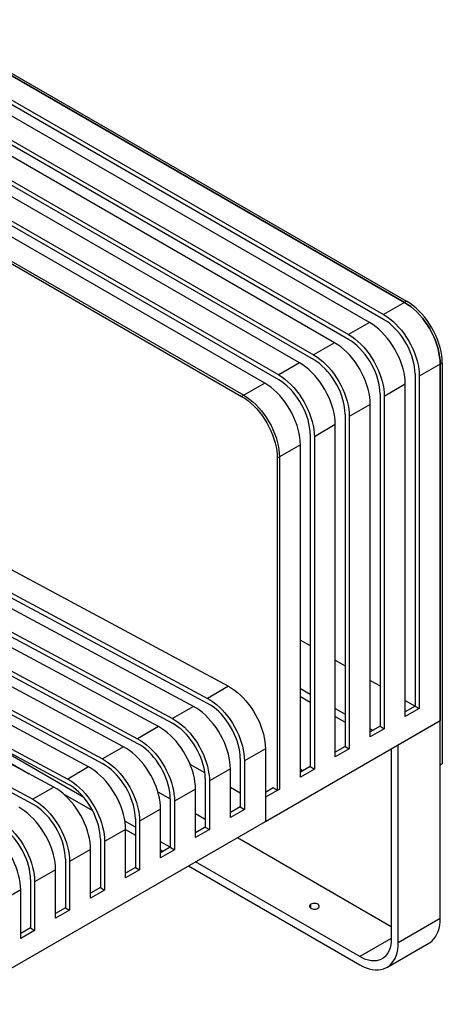
# Model space of a CAD drawing. Units: millimetres. Extents: x 8 to 554, y 5 to 757.
# Drawn here: x 327 to 348, y 112 to 162 of the extents above; entities that cross this region are included whole.
import ezdxf

# ---------------------------------------------------------------- set-up
doc = ezdxf.new("R2010")
doc.units = ezdxf.units.MM

msp = doc.modelspace()

# ---------------------------------------------------------------- linework, layer by layer
at = {"color": 7, "linetype": 'Continuous', "lineweight": 25}
for p, q in [((346.0195, 147.97432), (321.34147, 162.22064)), ((321.34147, 162.22064), (346.0195, 147.97432)), ((321.44754, 162.28187), (346.12556, 148.03555)), ((320.28081, 161.60833), (344.95884, 147.36201)), ((344.25173, 146.95381), (319.5737, 161.20013)), ((344.95884, 147.11705), (320.28081, 161.36337)), ((318.51304, 160.58782), (343.19107, 146.3415)), ((342.48396, 145.9333), (317.80594, 160.17962)), ((343.19107, 146.09654), (318.51304, 160.34286)), ((316.74528, 159.56731), (341.4233, 145.32099)), ((340.7162, 144.91279), (316.03817, 159.15911)), ((341.4233, 145.07603), (316.74528, 159.32235)), ((314.97751, 158.5468), (339.65554, 144.30048)), ((338.94843, 143.89228), (314.2704, 158.1386)), ((339.65554, 144.05552), (314.97751, 158.30184)), ((313.20974, 157.52629), (337.88777, 143.27997)), ((313.20974, 157.52629), (337.88777, 143.27997)), ((313.10368, 157.46506), (337.7817, 143.21874)), ((346.12556, 148.03555), (346.0195, 147.97432)), ((346.0195, 147.97432), (344.95884, 147.36201)), ((344.25173, 146.95381), (343.19107, 146.3415)), ((342.48396, 145.9333), (341.4233, 145.32099)), ((340.7162, 144.91279), (339.65554, 144.30048)), ((347.82262, 144.85122), (346.76196, 144.23891)), ((347.82262, 144.85122), (347.92869, 144.91245)), ((347.82262, 124.56018), (347.82262, 144.85122)), ((347.82262, 144.85122), (347.82262, 126.80567)), ((347.92869, 144.91245), (347.92869, 124.62141)), ((346.54983, 144.36137), (346.54983, 127.54063)), ((346.76196, 144.23891), (346.76196, 127.41817)), ((338.94843, 143.89228), (337.88777, 143.27997)), ((346.05485, 143.83071), (344.99419, 143.2184)), ((346.05485, 127.00997), (346.05485, 143.83071)), ((337.88777, 143.27997), (337.7817, 143.21874)), ((344.78206, 143.34086), (344.78206, 126.52012)), ((344.99419, 143.2184), (344.99419, 126.39766)), ((344.28709, 142.8102), (343.22643, 142.19789)), ((344.28709, 125.98946), (344.28709, 142.8102)), ((343.01429, 142.32035), (343.01429, 125.49961)), ((343.22643, 142.19789), (343.22643, 125.37715)), ((342.51932, 141.78969), (341.45866, 141.17738)), ((342.51932, 124.96895), (342.51932, 141.78969)), ((341.24653, 141.29984), (341.24653, 124.4791)), ((341.45866, 141.17738), (341.45866, 124.35664)), ((340.75155, 140.76918), (339.69089, 140.15687)), ((340.75155, 123.94844), (340.75155, 140.76918)), ((339.69089, 140.15687), (339.58483, 140.09564)), ((339.58483, 140.09564), (339.58483, 123.27898)), ((339.69089, 140.15687), (339.69089, 123.34021)), ((339.69089, 140.15687), (339.69089, 123.33613)), ((323.4063, 135.90591), (337.11774, 128.54338)), ((322.34564, 135.2936), (336.05708, 127.93108)), ((336.06448, 127.68199), (322.35305, 135.04451)), ((335.34997, 127.52287), (321.63854, 134.8854)), ((320.57788, 134.27309), (334.28931, 126.91056)), ((333.5822, 126.50236), (319.87077, 133.86489)), ((334.29671, 126.66148), (320.58528, 134.024)), ((318.81011, 133.25258), (332.52154, 125.89005)), ((331.81443, 125.48185), (318.103, 132.84438)), ((332.52894, 125.64097), (318.81751, 133.00349)), ((317.04234, 132.23207), (330.75377, 124.86954)), ((330.04667, 124.46134), (316.33524, 131.82387)), ((330.76118, 124.62046), (317.04975, 131.98298)), ((315.27457, 131.21156), (328.98601, 123.84903)), ((328.2789, 123.44083), (314.56747, 130.80336)), ((328.99341, 123.59995), (315.28198, 130.96247)), ((340.75155, 130.88771), (341.24653, 130.60196)), ((313.50681, 130.19105), (327.21824, 122.82852)), ((327.22564, 122.57944), (313.51421, 129.94196)), ((342.51932, 129.8672), (343.01429, 129.58145)), ((344.28709, 128.84669), (344.78206, 128.56094)), ((319.36157, 128.53854), (327.03522, 124.10864)), ((337.11774, 128.54338), (336.05708, 127.93108)), ((340.75155, 128.43848), (341.24653, 128.15274)), ((340.75155, 128.03021), (341.24653, 127.74447)), ((346.05485, 127.82618), (346.54966, 127.54053)), ((335.34997, 127.52287), (334.28931, 126.91056)), ((342.51932, 127.41797), (343.01429, 127.13223)), ((346.54983, 127.54063), (346.05485, 127.25489)), ((346.76196, 127.41817), (346.05485, 127.00997)), ((346.54983, 127.54063), (346.76196, 127.41817)), ((338.98379, 121.70312), (347.82262, 126.80567)), ((342.51932, 127.0097), (343.01429, 126.72396)), ((345.7013, 125.58105), (347.82262, 126.80567)), ((347.82262, 116.80304), (347.82262, 126.80567)), ((329.79512, 122.92366), (323.69954, 126.44256)), ((333.5822, 126.50236), (332.52154, 125.89005)), ((344.78206, 126.52012), (344.28709, 126.23438)), ((344.99419, 126.39766), (344.28709, 125.98946)), ((344.28709, 126.39746), (344.42834, 126.31592)), ((344.78206, 126.52012), (344.99419, 126.39766)), ((345.7013, 115.57843), (345.7013, 125.58105)), ((331.81443, 125.48185), (330.75377, 124.86954)), ((338.98379, 125.38522), (337.92313, 124.77292)), ((338.98379, 125.38522), (338.98379, 121.70312)), ((343.01429, 125.49961), (342.51932, 125.21387)), ((343.22643, 125.37715), (342.51932, 124.96895)), ((343.01429, 125.49961), (343.22643, 125.37715)), ((345.34769, 125.37692), (345.34775, 125.37689)), ((345.34775, 125.37689), (345.34775, 125.37695)), ((345.34775, 125.37695), (345.34775, 115.78253)), ((335.92498, 124.16287), (335.17938, 124.5933)), ((337.71099, 124.89538), (337.71099, 122.43808)), ((337.92313, 124.77292), (337.92313, 122.31562)), ((347.92869, 124.62141), (347.82262, 124.56018)), ((330.04667, 124.46134), (328.98601, 123.84903)), ((337.21602, 124.36471), (336.15536, 123.75241)), ((337.21602, 121.90742), (337.21602, 124.36471)), ((341.24653, 124.4791), (340.75155, 124.19336)), ((341.45866, 124.35664), (340.75155, 123.94844)), ((340.75155, 124.35651), (340.89286, 124.27493)), ((341.24653, 124.4791), (341.45866, 124.35664)), ((335.94323, 123.87487), (335.94323, 121.41757)), ((336.15536, 123.75241), (336.15536, 121.29511)), ((328.2789, 123.44083), (327.21824, 122.82852)), ((328.74007, 123.12445), (330.24283, 122.25693)), ((333.53984, 123.2111), (334.17546, 122.84416)), ((335.44825, 123.3442), (334.38759, 122.7319)), ((335.44825, 120.88691), (335.44825, 123.3442)), ((337.71099, 123.13183), (337.21602, 123.41757)), ((339.37623, 123.3994), (338.98379, 123.17285)), ((339.69089, 123.33613), (338.98379, 122.92793)), ((339.58483, 123.27898), (339.36916, 123.40348)), ((339.36916, 123.40348), (339.36916, 123.39532)), ((339.58483, 123.27898), (339.69089, 123.34021)), ((339.68736, 123.33817), (339.69089, 123.33613)), ((334.17546, 122.85436), (334.17546, 120.39706)), ((334.38759, 122.7319), (334.38759, 120.2746)), ((338.98379, 122.92793), (338.98379, 121.70312)), ((333.68049, 122.32369), (332.61983, 121.71139)), ((333.68049, 119.8664), (333.68049, 122.32369)), ((335.44825, 122.1094), (335.94323, 121.82365)), ((337.71099, 122.43808), (337.21602, 122.15234)), ((337.92313, 122.31562), (337.21602, 121.90742)), ((337.71099, 122.43808), (337.92313, 122.31562)), ((312.82084, 106.59957), (338.98379, 121.70312)), ((332.40769, 121.41545), (331.87947, 121.72038)), ((332.40769, 121.83385), (332.40769, 119.37655)), ((332.61983, 121.71139), (332.61983, 119.25409)), ((331.91272, 121.30318), (330.85206, 120.69088)), ((331.91272, 118.84589), (331.91272, 121.30318)), ((331.91272, 121.29292), (332.40769, 121.00718)), ((335.94323, 121.41757), (335.44825, 121.13183)), ((336.15536, 121.29511), (335.44825, 120.88691)), ((335.94323, 121.41757), (336.15536, 121.29511)), ((330.63993, 120.81334), (330.63993, 118.35604)), ((330.85206, 120.69088), (330.85206, 118.23358)), ((334.17362, 120.396), (333.68049, 120.68068)), ((337.56791, 120.88575), (345.34775, 116.39454)), ((330.14495, 120.28267), (329.08429, 119.67037)), ((330.14495, 117.82538), (330.14495, 120.28267)), ((334.17546, 120.39706), (333.68049, 120.11132)), ((334.38759, 120.2746), (333.68049, 119.8664)), ((333.68049, 120.27241), (333.82001, 120.19186)), ((334.17546, 120.39706), (334.38759, 120.2746)), ((328.87216, 119.79283), (328.87216, 117.33553)), ((329.08429, 119.67037), (329.08429, 117.21307)), ((343.75676, 114.86377), (335.44659, 119.66113)), ((328.37718, 119.26216), (327.31652, 118.64986)), ((328.37718, 116.80487), (328.37718, 119.26216)), ((332.40769, 119.37655), (331.91272, 119.09081)), ((332.61983, 119.25409), (331.91272, 118.84589)), ((332.40769, 119.37655), (332.61983, 119.25409)), ((335.09297, 119.457), (343.75676, 114.4555)), ((327.10439, 118.77232), (327.10439, 116.31502)), ((327.31652, 118.64986), (327.31652, 116.19256)), ((326.60942, 118.24165), (325.54876, 117.62935)), ((326.60942, 115.78436), (326.60942, 118.24165)), ((330.63993, 118.35604), (330.14495, 118.0703)), ((330.85206, 118.23358), (330.14495, 117.82538)), ((330.63993, 118.35604), (330.85206, 118.23358)), ((328.87216, 117.33553), (328.37718, 117.04979)), ((329.08429, 117.21307), (328.37718, 116.80487)), ((328.87216, 117.33553), (329.08429, 117.21307)), ((341.28188, 117.313), (341.28188, 117.5171)), ((345.7013, 115.57843), (347.82262, 116.80304)), ((327.10439, 116.31502), (326.60942, 116.02928)), ((327.31652, 116.19256), (326.60942, 115.78436)), ((327.10439, 116.31502), (327.31652, 116.19256)), ((345.34775, 115.78223), (343.75676, 114.86377)), ((345.13165, 114.31936), (347.25297, 115.54397))]:
    msp.add_line(p, q, dxfattribs=at)
at = {"color": 7, "linetype": 'Continuous', "lineweight": 25, "flags": 128}
for points in [[(347.92869, 144.91245), (347.92183, 145.09788), (347.90129, 145.28983), (347.86725, 145.48682), (347.81995, 145.68737), (347.75975, 145.88994), (347.68711, 146.09299), (347.6026, 146.29499), (347.50684, 146.49438), (347.40056, 146.68965), (347.28459, 146.87932), (347.15979, 147.06194), (347.02713, 147.23613), (346.8876, 147.40055), (346.74227, 147.55396), (346.59225, 147.69519), (346.43867, 147.82316), (346.28272, 147.9369), (346.12556, 148.03555)], [(347.82262, 144.85122), (347.81576, 145.03665), (347.79523, 145.2286), (347.76118, 145.42559), (347.71388, 145.62614), (347.65368, 145.82871), (347.58105, 146.03176), (347.49653, 146.23376), (347.40077, 146.43315), (347.2945, 146.62842), (347.17852, 146.81809), (347.05373, 147.00071), (346.92106, 147.1749), (346.78153, 147.33932), (346.6362, 147.49273), (346.48618, 147.63396), (346.33261, 147.76193), (346.17665, 147.87567), (346.0195, 147.97432)], [(346.0195, 147.97432), (346.17665, 147.87567), (346.33261, 147.76193), (346.48618, 147.63396), (346.6362, 147.49273), (346.78153, 147.33932), (346.92106, 147.1749), (347.05373, 147.00071), (347.17852, 146.81809), (347.2945, 146.62842), (347.40077, 146.43315), (347.49653, 146.23376), (347.58105, 146.03176), (347.65368, 145.82871), (347.71388, 145.62614), (347.76118, 145.42559), (347.79523, 145.2286), (347.81576, 145.03665), (347.82262, 144.85122)], [(344.95884, 147.36201), (345.11599, 147.26337), (345.27195, 147.14962), (345.42552, 147.02165), (345.57554, 146.88042), (345.72087, 146.72702), (345.8604, 146.56259), (345.99307, 146.38841), (346.11786, 146.20578), (346.23384, 146.01611), (346.34011, 145.82084), (346.43587, 145.62145), (346.52039, 145.41946), (346.59302, 145.2164), (346.65322, 145.01383), (346.70052, 144.81329), (346.73457, 144.61629), (346.7551, 144.42435), (346.76196, 144.23891)], [(346.54983, 144.36137), (346.54304, 144.53481), (346.52274, 144.7146), (346.48909, 144.89921), (346.44239, 145.08707), (346.38303, 145.27658), (346.31153, 145.46611), (346.22848, 145.65406), (346.13459, 145.83881), (346.03068, 146.01879), (345.91762, 146.19247), (345.79639, 146.35836), (345.668, 146.51505), (345.53357, 146.6612), (345.39423, 146.79557), (345.25118, 146.917), (345.10564, 147.02447), (344.95884, 147.11705)], [(346.05485, 143.83071), (346.04799, 144.01614), (346.02746, 144.20809), (345.99341, 144.40508), (345.94611, 144.60563), (345.88592, 144.8082), (345.81328, 145.01125), (345.72876, 145.21324), (345.633, 145.41264), (345.52673, 145.60791), (345.41076, 145.79758), (345.28596, 145.9802), (345.15329, 146.15439), (345.01376, 146.31881), (344.86844, 146.47222), (344.71841, 146.61345), (344.56484, 146.74142), (344.40888, 146.85516), (344.25173, 146.95381)], [(343.19107, 146.3415), (343.34822, 146.24286), (343.50418, 146.12911), (343.65775, 146.00114), (343.80778, 145.85991), (343.9531, 145.70651), (344.09263, 145.54208), (344.2253, 145.3679), (344.3501, 145.18527), (344.46607, 144.9956), (344.57234, 144.80033), (344.6681, 144.60094), (344.75262, 144.39895), (344.82526, 144.19589), (344.88545, 143.99332), (344.93275, 143.79278), (344.9668, 143.59578), (344.98733, 143.40384), (344.99419, 143.2184)], [(344.78206, 143.34086), (344.77527, 143.5143), (344.75497, 143.69409), (344.72133, 143.8787), (344.67463, 144.06656), (344.61527, 144.25607), (344.54376, 144.4456), (344.46071, 144.63355), (344.36683, 144.8183), (344.26291, 144.99828), (344.14986, 145.17196), (344.02862, 145.33785), (343.90024, 145.49454), (343.7658, 145.64069), (343.62647, 145.77506), (343.48342, 145.89649), (343.33787, 146.00396), (343.19107, 146.09654)], [(344.28709, 142.8102), (344.28023, 142.99563), (344.25969, 143.18758), (344.22565, 143.38457), (344.17835, 143.58512), (344.11815, 143.78769), (344.04551, 143.99074), (343.961, 144.19273), (343.86524, 144.39213), (343.75896, 144.5874), (343.64299, 144.77707), (343.51819, 144.95969), (343.38553, 145.13388), (343.246, 145.2983), (343.10067, 145.45171), (342.95065, 145.59294), (342.79707, 145.72091), (342.64112, 145.83465), (342.48396, 145.9333)], [(341.4233, 145.32099), (341.58046, 145.22235), (341.73641, 145.1086), (341.88999, 144.98063), (342.04001, 144.8394), (342.18534, 144.686), (342.32487, 144.52157), (342.45753, 144.34739), (342.58233, 144.16476), (342.6983, 143.97509), (342.80458, 143.77982), (342.90034, 143.58043), (342.98485, 143.37844), (343.05749, 143.17538), (343.11769, 142.97281), (343.16499, 142.77227), (343.19903, 142.57527), (343.21957, 142.38333), (343.22643, 142.19789)], [(343.01429, 142.32035), (343.00751, 142.49379), (342.98721, 142.67358), (342.95356, 142.85819), (342.90686, 143.04605), (342.8475, 143.23556), (342.77599, 143.42509), (342.69294, 143.61304), (342.59906, 143.79779), (342.49515, 143.97777), (342.38209, 144.15145), (342.26085, 144.31734), (342.13247, 144.47403), (341.99804, 144.62018), (341.8587, 144.75455), (341.71565, 144.87598), (341.5701, 144.98345), (341.4233, 145.07603)], [(342.51932, 141.78969), (342.51246, 141.97512), (342.49193, 142.16707), (342.45788, 142.36406), (342.41058, 142.56461), (342.35038, 142.76718), (342.27775, 142.97023), (342.19323, 143.17222), (342.09747, 143.37162), (341.9912, 143.56689), (341.87522, 143.75656), (341.75043, 143.93918), (341.61776, 144.11337), (341.47823, 144.27779), (341.3329, 144.4312), (341.18288, 144.57243), (341.02931, 144.7004), (340.87335, 144.81414), (340.7162, 144.91279)], [(339.65554, 144.30048), (339.81269, 144.20184), (339.96865, 144.08809), (340.12222, 143.96012), (340.27224, 143.81889), (340.41757, 143.66548), (340.5571, 143.50106), (340.68977, 143.32688), (340.81456, 143.14425), (340.93054, 142.95458), (341.03681, 142.75931), (341.13257, 142.55992), (341.21709, 142.35793), (341.28972, 142.15487), (341.34992, 141.9523), (341.39722, 141.75176), (341.43127, 141.55476), (341.4518, 141.36282), (341.45866, 141.17738)], [(341.24653, 141.29984), (341.23974, 141.47328), (341.21944, 141.65307), (341.18579, 141.83768), (341.13909, 142.02554), (341.07973, 142.21505), (341.00822, 142.40458), (340.92518, 142.59253), (340.83129, 142.77728), (340.72738, 142.95726), (340.61432, 143.13094), (340.49309, 143.29683), (340.3647, 143.45352), (340.23027, 143.59967), (340.09093, 143.73404), (339.94788, 143.85547), (339.80234, 143.96294), (339.65554, 144.05552)], [(340.75155, 140.76918), (340.74469, 140.95461), (340.72416, 141.14656), (340.69011, 141.34355), (340.64281, 141.5441), (340.58261, 141.74667), (340.50998, 141.94972), (340.42546, 142.15171), (340.3297, 142.35111), (340.22343, 142.54638), (340.10746, 142.73605), (339.98266, 142.91867), (339.84999, 143.09286), (339.71046, 143.25728), (339.56513, 143.41069), (339.41511, 143.55192), (339.26154, 143.67989), (339.10558, 143.79363), (338.94843, 143.89228)], [(337.7817, 143.21874), (337.93886, 143.12009), (338.09481, 143.00635), (338.24839, 142.87838), (338.39841, 142.73715), (338.54374, 142.58374), (338.68327, 142.41932), (338.81593, 142.24513), (338.94073, 142.06251), (339.0567, 141.87284), (339.16298, 141.67757), (339.25874, 141.47818), (339.34325, 141.27619), (339.41589, 141.07313), (339.47609, 140.87056), (339.52339, 140.67002), (339.55743, 140.47302), (339.57797, 140.28108), (339.58483, 140.09564)], [(337.88777, 143.27997), (338.04492, 143.18133), (338.20088, 143.06758), (338.35445, 142.93961), (338.50447, 142.79838), (338.6498, 142.64497), (338.78933, 142.48055), (338.922, 142.30637), (339.0468, 142.12374), (339.16277, 141.93407), (339.26904, 141.7388), (339.3648, 141.53941), (339.44932, 141.33742), (339.52195, 141.13436), (339.58215, 140.93179), (339.62945, 140.73125), (339.6635, 140.53425), (339.68403, 140.34231), (339.69089, 140.15687)], [(337.88777, 143.27997), (338.04492, 143.18133), (338.20088, 143.06758), (338.35445, 142.93961), (338.50447, 142.79838), (338.6498, 142.64497), (338.78933, 142.48055), (338.922, 142.30637), (339.0468, 142.12374), (339.16277, 141.93407), (339.26904, 141.7388), (339.3648, 141.53941), (339.44932, 141.33742), (339.52195, 141.13436), (339.58215, 140.93179), (339.62945, 140.73125), (339.6635, 140.53425), (339.68403, 140.34231), (339.69089, 140.15687)], [(337.11774, 128.54338), (337.27007, 128.45415), (337.42176, 128.35044), (337.57174, 128.233), (337.71892, 128.10265), (337.86226, 127.96035), (338.00074, 127.80709), (338.13336, 127.64397), (338.25918, 127.47217), (338.37731, 127.29289), (338.48689, 127.10743), (338.58715, 126.91711), (338.67737, 126.72328), (338.75691, 126.52733), (338.82519, 126.33066), (338.88174, 126.13467), (338.92614, 125.94076), (338.95809, 125.75032), (338.97735, 125.56469), (338.98379, 125.38522)], [(336.05708, 127.93108), (336.20941, 127.84184), (336.3611, 127.73813), (336.51108, 127.62069), (336.65826, 127.49035), (336.8016, 127.34804), (336.94008, 127.19478), (337.0727, 127.03167), (337.19852, 126.85986), (337.31665, 126.68059), (337.42623, 126.49513), (337.52649, 126.3048), (337.61671, 126.11097), (337.69625, 125.91502), (337.76453, 125.71835), (337.82108, 125.52236), (337.86548, 125.32845), (337.89743, 125.13801), (337.91669, 124.95239), (337.92313, 124.77292)], [(337.71099, 124.89538), (337.70467, 125.0627), (337.68574, 125.236), (337.65436, 125.41389), (337.61078, 125.59497), (337.55534, 125.77778), (337.48849, 125.96088), (337.41076, 126.14282), (337.32276, 126.32213), (337.2252, 126.4974), (337.11885, 126.66724), (337.00455, 126.83029), (336.88322, 126.98526), (336.75582, 127.13091), (336.62337, 127.26609), (336.48691, 127.38972), (336.34754, 127.50082), (336.20635, 127.5985), (336.06448, 127.68199)], [(337.21602, 124.36471), (337.20958, 124.54418), (337.19032, 124.72981), (337.15838, 124.92025), (337.11397, 125.11416), (337.05743, 125.31015), (336.98914, 125.50682), (336.9096, 125.70277), (336.81938, 125.8966), (336.71912, 126.08692), (336.60954, 126.27238), (336.49142, 126.45166), (336.3656, 126.62346), (336.23297, 126.78658), (336.0945, 126.93984), (335.95116, 127.08214), (335.80397, 127.21249), (335.654, 127.32993), (335.5023, 127.43364), (335.34997, 127.52287)], [(334.28931, 126.91056), (334.44164, 126.82133), (334.59334, 126.71762), (334.74331, 126.60018), (334.8905, 126.46984), (335.03384, 126.32753), (335.17231, 126.17427), (335.30494, 126.01116), (335.43076, 125.83935), (335.54888, 125.66008), (335.65846, 125.47462), (335.75872, 125.28429), (335.84894, 125.09046), (335.92848, 124.89451), (335.99676, 124.69784), (336.05331, 124.50185), (336.09772, 124.30794), (336.12966, 124.1175), (336.14892, 123.93188), (336.15536, 123.75241)], [(335.94323, 123.87487), (335.9369, 124.04219), (335.91797, 124.21549), (335.88659, 124.39338), (335.84301, 124.57446), (335.78758, 124.75727), (335.72073, 124.94037), (335.64299, 125.12231), (335.55499, 125.30162), (335.45743, 125.47689), (335.35108, 125.64673), (335.23678, 125.80978), (335.11546, 125.96475), (334.98806, 126.1104), (334.8556, 126.24558), (334.71914, 126.36921), (334.57977, 126.48031), (334.43858, 126.57799), (334.29671, 126.66148)], [(335.44825, 123.3442), (335.44182, 123.52367), (335.42256, 123.7093), (335.39061, 123.89974), (335.34621, 124.09365), (335.28966, 124.28964), (335.22137, 124.48631), (335.14184, 124.68226), (335.05162, 124.87609), (334.95136, 125.06641), (334.84177, 125.25187), (334.72365, 125.43115), (334.59783, 125.60295), (334.46521, 125.76607), (334.32673, 125.91933), (334.18339, 126.06163), (334.03621, 126.19198), (333.88623, 126.30942), (333.73454, 126.41313), (333.5822, 126.50236)], [(332.52154, 125.89005), (332.67388, 125.80082), (332.82557, 125.69711), (332.97555, 125.57967), (333.12273, 125.44933), (333.26607, 125.30702), (333.40455, 125.15376), (333.53717, 124.99065), (333.66299, 124.81884), (333.78111, 124.63957), (333.8907, 124.4541), (333.99096, 124.26378), (334.08118, 124.06995), (334.16071, 123.874), (334.229, 123.67733), (334.28555, 123.48134), (334.32995, 123.28743), (334.3619, 123.09699), (334.38116, 122.91137), (334.38759, 122.7319)], [(334.17546, 122.85436), (334.16913, 123.02168), (334.15021, 123.19498), (334.11883, 123.37287), (334.07525, 123.55395), (334.01981, 123.73676), (333.95296, 123.91986), (333.87523, 124.1018), (333.78723, 124.28111), (333.68966, 124.45638), (333.58331, 124.62622), (333.46902, 124.78927), (333.34769, 124.94424), (333.22029, 125.08989), (333.08784, 125.22507), (332.95138, 125.3487), (332.812, 125.4598), (332.67082, 125.55748), (332.52894, 125.64097)], [(333.68049, 122.32369), (333.67405, 122.50316), (333.65479, 122.68878), (333.62284, 122.87923), (333.57844, 123.07314), (333.52189, 123.26913), (333.45361, 123.4658), (333.37407, 123.66175), (333.28385, 123.85558), (333.18359, 124.0459), (333.07401, 124.23136), (332.95588, 124.41064), (332.83006, 124.58244), (332.69744, 124.74556), (332.55896, 124.89882), (332.41562, 125.04112), (332.26844, 125.17147), (332.11846, 125.28891), (331.96677, 125.39262), (331.81443, 125.48185)], [(330.75377, 124.86954), (330.90611, 124.78031), (331.0578, 124.6766), (331.20778, 124.55916), (331.35496, 124.42882), (331.4983, 124.28651), (331.63678, 124.13325), (331.7694, 123.97014), (331.89522, 123.79833), (332.01335, 123.61906), (332.12293, 123.43359), (332.22319, 123.24327), (332.31341, 123.04944), (332.39295, 122.85349), (332.46123, 122.65682), (332.51778, 122.46083), (332.56218, 122.26692), (332.59413, 122.07648), (332.61339, 121.89086), (332.61983, 121.71139)], [(332.40769, 121.83385), (332.40137, 122.00117), (332.38244, 122.17447), (332.35106, 122.35236), (332.30748, 122.53344), (332.25204, 122.71625), (332.18519, 122.89935), (332.10746, 123.08129), (332.01946, 123.2606), (331.9219, 123.43587), (331.81555, 123.60571), (331.70125, 123.76876), (331.57992, 123.92373), (331.45252, 124.06938), (331.32007, 124.20456), (331.18361, 124.32819), (331.04423, 124.43929), (330.90305, 124.53697), (330.76118, 124.62046)], [(331.91272, 121.30318), (331.90628, 121.48265), (331.88702, 121.66827), (331.85508, 121.85872), (331.81067, 122.05263), (331.75412, 122.24862), (331.68584, 122.44529), (331.6063, 122.64124), (331.51608, 122.83507), (331.41582, 123.02539), (331.30624, 123.21085), (331.18812, 123.39013), (331.06229, 123.56193), (330.92967, 123.72505), (330.7912, 123.87831), (330.64785, 124.02061), (330.50067, 124.15096), (330.3507, 124.2684), (330.199, 124.37211), (330.04667, 124.46134)], [(328.98601, 123.84903), (329.13834, 123.7598), (329.29004, 123.65609), (329.44001, 123.53865), (329.58719, 123.40831), (329.73054, 123.266), (329.86901, 123.11274), (330.00163, 122.94963), (330.12746, 122.77782), (330.24558, 122.59855), (330.35516, 122.41308), (330.45542, 122.22276), (330.54564, 122.02893), (330.62518, 121.83298), (330.69346, 121.63631), (330.75001, 121.44032), (330.79442, 121.24641), (330.82636, 121.05597), (330.84562, 120.87035), (330.85206, 120.69088)], [(330.63993, 120.81334), (330.6336, 120.98066), (330.61467, 121.15396), (330.58329, 121.33185), (330.53971, 121.51293), (330.48428, 121.69574), (330.41742, 121.87884), (330.33969, 122.06078), (330.25169, 122.24009), (330.15413, 122.41536), (330.04778, 122.5852), (329.93348, 122.74825), (329.81215, 122.90322), (329.68476, 123.04887), (329.5523, 123.18405), (329.41584, 123.30768), (329.27647, 123.41878), (329.13528, 123.51646), (328.99341, 123.59995)], [(330.14495, 120.28267), (330.13852, 120.46214), (330.11926, 120.64776), (330.08731, 120.83821), (330.0429, 121.03212), (329.98636, 121.22811), (329.91807, 121.42478), (329.83854, 121.62073), (329.74832, 121.81456), (329.64806, 122.00488), (329.53847, 122.19034), (329.42035, 122.36962), (329.29453, 122.54142), (329.1619, 122.70454), (329.02343, 122.8578), (328.88009, 123.0001), (328.7329, 123.13045), (328.58293, 123.24789), (328.43123, 123.3516), (328.2789, 123.44083)], [(327.21824, 122.82852), (327.37057, 122.73929), (327.52227, 122.63558), (327.67224, 122.51814), (327.81943, 122.3878), (327.96277, 122.24549), (328.10124, 122.09223), (328.23387, 121.92912), (328.35969, 121.75731), (328.47781, 121.57804), (328.5874, 121.39257), (328.68766, 121.20225), (328.77787, 121.00842), (328.85741, 120.81247), (328.9257, 120.6158), (328.98224, 120.41981), (329.02665, 120.2259), (329.0586, 120.03546), (329.07786, 119.84984), (329.08429, 119.67037)], [(328.37718, 119.26216), (328.37075, 119.44163), (328.35149, 119.62725), (328.31954, 119.8177), (328.27514, 120.01161), (328.21859, 120.2076), (328.1503, 120.40427), (328.07077, 120.60022), (327.98055, 120.79405), (327.88029, 120.98437), (327.77071, 121.16983), (327.65258, 121.34911), (327.52676, 121.52091), (327.39414, 121.68403), (327.25566, 121.83729), (327.11232, 121.97959), (326.96514, 122.10993), (326.81516, 122.22738), (326.66347, 122.33109), (326.51113, 122.42032)], [(328.87216, 119.79283), (328.86583, 119.96015), (328.84691, 120.13345), (328.81553, 120.31134), (328.77194, 120.49242), (328.71651, 120.67523), (328.64966, 120.85833), (328.57192, 121.04026), (328.48393, 121.21958), (328.38636, 121.39485), (328.28001, 121.56469), (328.16572, 121.72774), (328.04439, 121.88271), (327.91699, 122.02836), (327.78453, 122.16354), (327.64808, 122.28717), (327.5087, 122.39827), (327.36752, 122.49595), (327.22564, 122.57944)], [(325.45047, 121.80801), (325.60281, 121.71878), (325.7545, 121.61507), (325.90448, 121.49763), (326.05166, 121.36729), (326.195, 121.22498), (326.33348, 121.07172), (326.4661, 120.90861), (326.59192, 120.7368), (326.71005, 120.55753), (326.81963, 120.37206), (326.91989, 120.18174), (327.01011, 119.98791), (327.08964, 119.79196), (327.15793, 119.59529), (327.21448, 119.3993), (327.25888, 119.20539), (327.29083, 119.01495), (327.31009, 118.82933), (327.31652, 118.64986)], [(326.60942, 118.24165), (326.60298, 118.42112), (326.58372, 118.60674), (326.55178, 118.79719), (326.50737, 118.9911), (326.45082, 119.18709), (326.38254, 119.38376), (326.303, 119.57971), (326.21278, 119.77354), (326.11252, 119.96386), (326.00294, 120.14932), (325.88482, 120.3286), (325.75899, 120.5004), (325.62637, 120.66352), (325.48789, 120.81678), (325.34455, 120.95908), (325.19737, 121.08942), (325.0474, 121.20687), (324.8957, 121.31058), (324.74337, 121.39981)], [(327.10439, 118.77232), (327.09807, 118.93964), (327.07914, 119.11294), (327.04776, 119.29083), (327.00418, 119.47191), (326.94874, 119.65472), (326.88189, 119.83782), (326.80416, 120.01975), (326.71616, 120.19907), (326.6186, 120.37434), (326.51224, 120.54418), (326.39795, 120.70723), (326.27662, 120.8622), (326.14922, 121.00785), (326.01677, 121.14303), (325.88031, 121.26666), (325.74093, 121.37776), (325.59975, 121.47544), (325.45788, 121.55893)], [(341.28188, 117.5171), (341.23924, 117.48421), (341.21437, 117.44573), (341.2093, 117.40475), (341.22442, 117.36461), (341.25852, 117.32856), (341.30884, 117.29951), (341.37129, 117.27983), (341.44083, 117.27109), (341.5118, 117.27402), (341.57847, 117.28838), (341.63544, 117.313)], [(341.63544, 117.313), (341.67808, 117.34588), (341.70295, 117.38437), (341.70802, 117.42534), (341.6929, 117.46548), (341.6588, 117.50154), (341.60848, 117.53058), (341.54603, 117.55027), (341.47649, 117.559), (341.40552, 117.55607), (341.33885, 117.54172), (341.28188, 117.5171)], [(347.25297, 115.54397), (347.30872, 115.57888), (347.4126, 115.66054), (347.50598, 115.75767), (347.58825, 115.86961), (347.65884, 115.99559), (347.71726, 116.13476), (347.76312, 116.28616), (347.7961, 116.44876), (347.81598, 116.62144), (347.82262, 116.80304)], [(345.34775, 115.78253), (345.34096, 115.61693), (345.32066, 115.46058), (345.28701, 115.31481), (345.24031, 115.18087), (345.18095, 115.0599), (345.10944, 114.95293), (345.02639, 114.86087), (344.93251, 114.78452), (344.8286, 114.72451), (344.71554, 114.68136), (344.59431, 114.65545), (344.46592, 114.64699), (344.33149, 114.65605), (344.19215, 114.68256), (344.0491, 114.72629), (343.90355, 114.78687), (343.75676, 114.86377)], [(343.75676, 114.4555), (343.91734, 114.37047), (344.07682, 114.30136), (344.23411, 114.24864), (344.38815, 114.21267), (344.53787, 114.19371), (344.68226, 114.19186), (344.82032, 114.20716), (344.95112, 114.23949), (345.07376, 114.28864), (345.1874, 114.35427), (345.29128, 114.43592), (345.38466, 114.53305), (345.46693, 114.64499), (345.53752, 114.77098), (345.59594, 114.91014), (345.6418, 115.06154), (345.67478, 115.22414), (345.69466, 115.39683), (345.7013, 115.57843)]]:
    msp.add_lwpolyline(points, dxfattribs=at)

doc.saveas('drawing.dxf')
